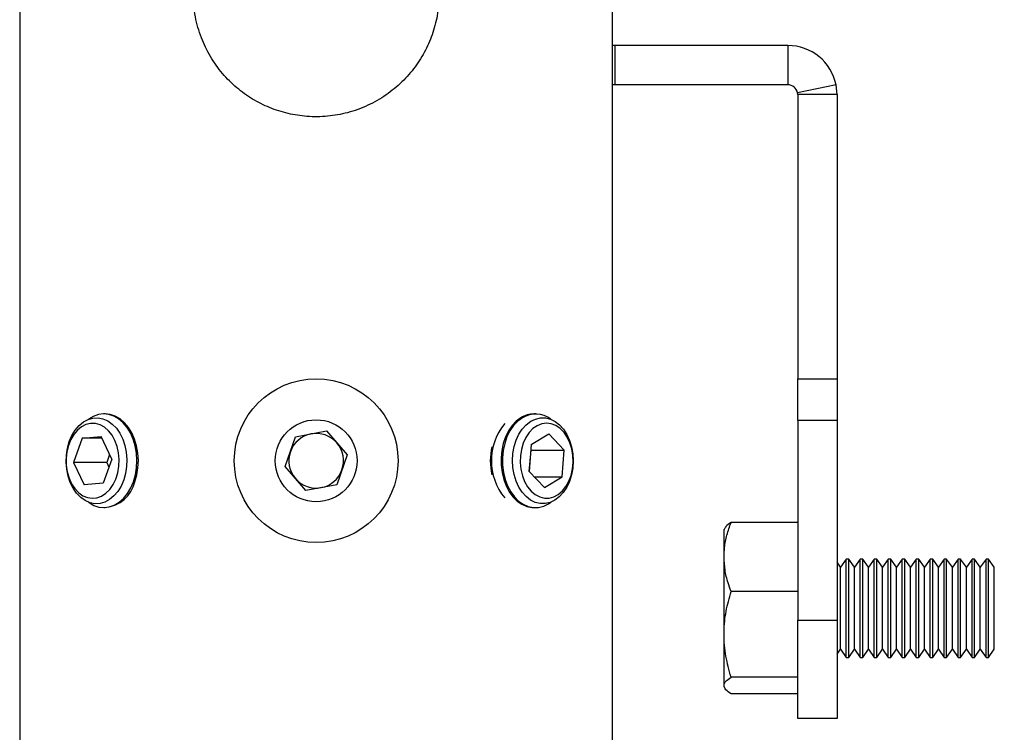
# Model space of a CAD drawing. Extents: x 5 to 292, y 5 to 205.
# Drawn here: x 123 to 143, y 133 to 147 of the extents above; entities that cross this region are included whole.
import ezdxf

# ---------------------------------------------------------------- set-up
doc = ezdxf.new("R2010")
doc.units = 0
doc.layers.get('0').update_dxf_attribs({"linetype": 'CONTINUOUS'})
doc.styles.add('SLDTEXTSTYLE0', font='TXT', dxfattribs={"width": 0.75})
doc.dimstyles.new('SLDDIMSTYLE3', dxfattribs={"dimtxt": 3.5, "dimasz": 3, "dimexe": 0, "dimexo": 0.0625, "dimgap": 0.875, "dimtad": 1, "dimdec": 0, "dimlfac": 5, "dimrnd": 1e-09, "dimzin": 12, "dimtxsty": 'SLDTEXTSTYLE0', "dimsah": 1, "dimcen": 0.09, "dimazin": 3, "dimtfac": 1, "dimtdec": 0, "dimtofl": 0, "dimtmove": 0, "dimatfit": 3, "dimtolj": 1, "dimtzin": 12})

# ---------------------------------------------------------------- blocks, each defined once
blk = doc.blocks.new('_D_2')
at = {"color": 7, "linetype": 'CONTINUOUS'}
for p, q in [((134.871, 181.593), (154.169, 181.593)), ((153.169, 181.593), (153.169, 118.858)), ((134.871, 118.858), (154.169, 118.858))]:
    blk.add_line(p, q, dxfattribs=at)
for points in [[(153.169, 181.593), (152.719, 178.593), (153.619, 178.593)], [(153.169, 118.858), (153.619, 121.858), (152.719, 121.858)]]:
    blk.add_solid(points, dxfattribs=at)
at = {"color": 7, "linetype": 'CONTINUOUS', "insert": (148.657, 146.346), "char_height": 3.5, "attachment_point": 1, "rotation": 90, "style": 'SLDTEXTSTYLE0'}
blk.add_mtext('314', dxfattribs=at)

msp = doc.modelspace()

# ---------------------------------------------------------------- linework, layer by layer
at = {"color": 7, "linetype": 'CONTINUOUS'}
for p, q in [((123.3385, 174.8252), (123.3385, 125.6252)), ((135.4035, 125.6252), (135.4035, 174.8252)), ((135.4505, 146.6752), (135.4035, 146.6752)), ((135.4505, 146.6752), (135.4505, 145.8752)), ((138.969, 146.6752), (135.4505, 146.6752)), ((138.969, 146.6752), (138.969, 145.8752)), ((135.4505, 145.8752), (135.4035, 145.8752)), ((138.969, 145.8752), (135.4505, 145.8752)), ((139.9488, 145.8752), (139.165, 145.7152)), ((139.969, 145.6752), (139.9488, 145.8752)), ((139.169, 145.6752), (139.165, 145.7152)), ((139.969, 145.6752), (139.169, 145.6752)), ((139.169, 145.6752), (139.169, 139.8907)), ((139.969, 145.6752), (139.969, 139.8907)), ((139.169, 139.8907), (139.969, 139.8907)), ((139.169, 139.0455), (139.169, 139.8907)), ((139.969, 139.8907), (139.969, 139.0455)), ((125.0791, 139.1777), (125.0501, 139.1777)), ((133.8334, 139.1777), (133.8044, 139.1777)), ((139.969, 139.0455), (139.169, 139.0455)), ((139.169, 139.0455), (139.169, 134.9832)), ((139.969, 139.0455), (139.969, 134.9832)), ((124.6081, 138.684), (124.4344, 138.192)), ((124.6081, 138.684), (124.9963, 138.7172)), ((125.0118, 138.684), (124.6081, 138.684)), ((125.2107, 138.2584), (124.9963, 138.7172)), ((128.7397, 138.1068), (128.9528, 138.7127)), ((128.9528, 138.7127), (129.5841, 138.8311)), ((129.5841, 138.8311), (130.0023, 138.3436)), ((133.7486, 138.5529), (134.1055, 138.7715)), ((134.1055, 138.7715), (134.4177, 138.4438)), ((133.7486, 138.5529), (133.7041, 138.0066)), ((133.7065, 138.0041), (133.7424, 138.4438)), ((133.74, 138.4464), (133.7424, 138.4438)), ((133.7424, 138.4438), (134.4177, 138.4438)), ((134.3732, 137.8975), (134.4177, 138.4438)), ((125.2107, 138.2584), (125.037, 137.7664)), ((125.1665, 138.3529), (125.1097, 138.192)), ((130.0023, 138.3436), (129.7892, 137.7377)), ((124.4344, 138.192), (124.6488, 137.7332)), ((125.1097, 138.192), (124.4344, 138.192)), ((125.1097, 138.192), (125.1539, 138.0975)), ((129.1579, 137.6193), (128.7397, 138.1068)), ((134.0163, 137.6789), (133.7041, 138.0066)), ((133.8081, 137.8975), (134.3732, 137.8975)), ((134.0163, 137.6789), (134.3732, 137.8975)), ((125.037, 137.7664), (124.6488, 137.7332)), ((129.7892, 137.7377), (129.1579, 137.6193)), ((125.0501, 137.2727), (125.0791, 137.2727)), ((133.8044, 137.2727), (133.8334, 137.2727)), ((137.6856, 136.8539), (137.669, 136.8252)), ((139.169, 136.968), (137.8119, 136.968)), ((137.669, 136.2668), (137.669, 136.8252)), ((137.669, 134.6942), (137.669, 136.2668)), ((140.0382, 136.0596), (139.969, 136.1585)), ((140.1542, 136.2252), (140.0382, 136.0596)), ((140.0382, 134.5918), (140.0382, 136.0596)), ((140.2069, 136.2252), (140.1542, 136.2252)), ((140.1542, 134.4661), (140.1542, 136.2252)), ((140.3229, 136.0596), (140.2069, 136.2252)), ((140.2069, 134.4661), (140.2069, 136.2252)), ((140.4388, 136.2252), (140.3229, 136.0596)), ((140.3229, 134.5918), (140.3229, 136.0596)), ((140.4915, 136.2252), (140.4388, 136.2252)), ((140.4388, 134.4661), (140.4388, 136.2252)), ((140.6075, 136.0596), (140.4915, 136.2252)), ((140.4915, 134.4661), (140.4915, 136.2252)), ((140.7234, 136.2252), (140.6075, 136.0596)), ((140.6075, 134.5918), (140.6075, 136.0596)), ((140.7761, 136.2252), (140.7234, 136.2252)), ((140.7234, 134.4661), (140.7234, 136.2252)), ((140.8921, 136.0596), (140.7761, 136.2252)), ((140.7761, 134.4661), (140.7761, 136.2252)), ((141.008, 136.2252), (140.8921, 136.0596)), ((140.8921, 134.5918), (140.8921, 136.0596)), ((141.0608, 136.2252), (141.008, 136.2252)), ((141.008, 134.4661), (141.008, 136.2252)), ((141.1767, 136.0596), (141.0608, 136.2252)), ((141.0608, 134.4661), (141.0608, 136.2252)), ((141.2927, 136.2252), (141.1767, 136.0596)), ((141.1767, 134.5918), (141.1767, 136.0596)), ((141.3454, 136.2252), (141.2927, 136.2252)), ((141.2927, 134.4661), (141.2927, 136.2252)), ((141.4613, 136.0596), (141.3454, 136.2252)), ((141.3454, 134.4661), (141.3454, 136.2252)), ((141.5773, 136.2252), (141.4613, 136.0596)), ((141.4613, 134.5918), (141.4613, 136.0596)), ((141.63, 136.2252), (141.5773, 136.2252)), ((141.5773, 134.4661), (141.5773, 136.2252)), ((141.7459, 136.0596), (141.63, 136.2252)), ((141.63, 134.4661), (141.63, 136.2252)), ((141.8619, 136.2252), (141.7459, 136.0596)), ((141.7459, 134.5918), (141.7459, 136.0596)), ((141.9146, 136.2252), (141.8619, 136.2252)), ((141.8619, 134.4661), (141.8619, 136.2252)), ((142.0306, 136.0596), (141.9146, 136.2252)), ((141.9146, 134.4661), (141.9146, 136.2252)), ((142.1465, 136.2252), (142.0306, 136.0596)), ((142.0306, 134.5918), (142.0306, 136.0596)), ((142.1992, 136.2252), (142.1465, 136.2252)), ((142.1465, 134.4661), (142.1465, 136.2252)), ((142.3152, 136.0596), (142.1992, 136.2252)), ((142.1992, 134.4661), (142.1992, 136.2252)), ((142.4311, 136.2252), (142.3152, 136.0596)), ((142.3152, 134.5918), (142.3152, 136.0596)), ((142.4838, 136.2252), (142.4311, 136.2252)), ((142.4311, 134.4661), (142.4311, 136.2252)), ((142.5998, 136.0596), (142.4838, 136.2252)), ((142.4838, 134.4661), (142.4838, 136.2252)), ((142.7157, 136.2252), (142.5998, 136.0596)), ((142.5998, 134.5918), (142.5998, 136.0596)), ((142.7684, 136.2252), (142.7157, 136.2252)), ((142.7157, 134.4661), (142.7157, 136.2252)), ((142.8844, 136.0596), (142.7684, 136.2252)), ((142.7684, 134.4661), (142.7684, 136.2252)), ((143.0004, 136.2252), (142.8844, 136.0596)), ((142.8844, 134.5918), (142.8844, 136.0596)), ((143.0531, 136.2252), (143.0004, 136.2252)), ((143.0004, 134.4661), (143.0004, 136.2252)), ((143.169, 136.0596), (143.0531, 136.2252)), ((143.0531, 134.4661), (143.0531, 136.2252)), ((143.169, 134.5918), (143.169, 136.0596)), ((139.169, 135.5656), (137.8119, 135.5656)), ((139.169, 134.9832), (139.969, 134.9832)), ((139.169, 132.9832), (139.169, 134.9832)), ((139.969, 134.9832), (139.969, 132.9832)), ((137.669, 133.6526), (137.669, 134.6942)), ((140.0382, 134.3908), (140.0382, 134.5918)), ((140.1542, 134.2252), (140.1542, 134.4661)), ((140.2069, 134.2252), (140.2069, 134.4661)), ((140.3229, 134.3908), (140.3229, 134.5918)), ((140.4388, 134.2252), (140.4388, 134.4661)), ((140.4915, 134.2252), (140.4915, 134.4661)), ((140.6075, 134.3908), (140.6075, 134.5918)), ((140.7234, 134.2252), (140.7234, 134.4661)), ((140.7761, 134.2252), (140.7761, 134.4661)), ((140.8921, 134.3908), (140.8921, 134.5918)), ((141.008, 134.2252), (141.008, 134.4661)), ((141.0608, 134.2252), (141.0608, 134.4661)), ((141.1767, 134.3908), (141.1767, 134.5918)), ((141.2927, 134.2252), (141.2927, 134.4661)), ((141.3454, 134.2252), (141.3454, 134.4661)), ((141.4613, 134.3908), (141.4613, 134.5918)), ((141.5773, 134.2252), (141.5773, 134.4661)), ((141.63, 134.2252), (141.63, 134.4661)), ((141.7459, 134.3908), (141.7459, 134.5918)), ((141.8619, 134.2252), (141.8619, 134.4661)), ((141.9146, 134.2252), (141.9146, 134.4661)), ((142.0306, 134.3908), (142.0306, 134.5918)), ((142.1465, 134.2252), (142.1465, 134.4661)), ((142.1992, 134.2252), (142.1992, 134.4661)), ((142.3152, 134.3908), (142.3152, 134.5918)), ((142.4311, 134.2252), (142.4311, 134.4661)), ((142.4838, 134.2252), (142.4838, 134.4661)), ((142.5998, 134.3908), (142.5998, 134.5918)), ((142.7157, 134.2252), (142.7157, 134.4661)), ((142.7684, 134.2252), (142.7684, 134.4661)), ((142.8844, 134.3908), (142.8844, 134.5918)), ((143.0004, 134.2252), (143.0004, 134.4661)), ((143.0531, 134.2252), (143.0531, 134.4661)), ((143.169, 134.3908), (143.169, 134.5918)), ((139.969, 134.2919), (140.0382, 134.3908)), ((140.0382, 134.3908), (140.1542, 134.2252)), ((140.2069, 134.2252), (140.3229, 134.3908)), ((140.3229, 134.3908), (140.4388, 134.2252)), ((140.4915, 134.2252), (140.6075, 134.3908)), ((140.6075, 134.3908), (140.7234, 134.2252)), ((140.7761, 134.2252), (140.8921, 134.3908)), ((140.8921, 134.3908), (141.008, 134.2252)), ((141.0608, 134.2252), (141.1767, 134.3908)), ((141.1767, 134.3908), (141.2927, 134.2252)), ((141.3454, 134.2252), (141.4613, 134.3908)), ((141.4613, 134.3908), (141.5773, 134.2252)), ((141.63, 134.2252), (141.7459, 134.3908)), ((141.7459, 134.3908), (141.8619, 134.2252)), ((141.9146, 134.2252), (142.0306, 134.3908)), ((142.0306, 134.3908), (142.1465, 134.2252)), ((142.1992, 134.2252), (142.3152, 134.3908)), ((142.3152, 134.3908), (142.4311, 134.2252)), ((142.4838, 134.2252), (142.5998, 134.3908)), ((142.5998, 134.3908), (142.7157, 134.2252)), ((142.7684, 134.2252), (142.8844, 134.3908)), ((142.8844, 134.3908), (143.0004, 134.2252)), ((143.0531, 134.2252), (143.169, 134.3908)), ((140.1542, 134.2252), (140.2069, 134.2252)), ((140.4388, 134.2252), (140.4915, 134.2252)), ((140.7234, 134.2252), (140.7761, 134.2252)), ((141.008, 134.2252), (141.0608, 134.2252)), ((141.2927, 134.2252), (141.3454, 134.2252)), ((141.5773, 134.2252), (141.63, 134.2252)), ((141.8619, 134.2252), (141.9146, 134.2252)), ((142.1465, 134.2252), (142.1992, 134.2252)), ((142.4311, 134.2252), (142.4838, 134.2252)), ((142.7157, 134.2252), (142.7684, 134.2252)), ((143.0004, 134.2252), (143.0531, 134.2252)), ((137.669, 133.6252), (137.669, 133.6526)), ((137.669, 133.6252), (137.6856, 133.5966)), ((139.169, 133.8228), (137.8119, 133.8228)), ((139.169, 133.4824), (137.8119, 133.4824)), ((139.969, 132.9832), (139.169, 132.9832))]:
    msp.add_line(p, q, dxfattribs=at)
at = {"color": 7, "linetype": 'CONTINUOUS', "flags": 128}
for points in [[(125.4545, 137.8345), (125.4015, 137.711), (125.3348, 137.6016), (125.2563, 137.5092), (125.1682, 137.4363), (125.0727, 137.3849), (124.9726, 137.3565), (124.8705, 137.3517), (124.7693, 137.3708), (124.6716, 137.4132), (124.5802, 137.4777), (124.4976, 137.5626), (124.426, 137.6656), (124.3674, 137.7839), (124.3233, 137.9142), (124.295, 138.053), (124.2832, 138.1964), (124.2883, 138.3407), (124.3101, 138.4818), (124.348, 138.6159), (124.401, 138.7394), (124.4677, 138.8488), (124.5462, 138.9412), (124.6343, 139.0141), (124.7298, 139.0655), (124.8299, 139.0939), (124.932, 139.0987), (125.0333, 139.0796), (125.1309, 139.0372), (125.2223, 138.9727), (125.3049, 138.8878), (125.3765, 138.7848), (125.4352, 138.6665), (125.4792, 138.5362), (125.5076, 138.3975), (125.5193, 138.254), (125.5143, 138.1097), (125.4924, 137.9686), (125.4545, 137.8345)], [(125.6526, 137.7997), (125.6923, 137.9382), (125.7161, 138.0838), (125.7235, 138.2329), (125.7144, 138.3818), (125.6889, 138.5269), (125.6477, 138.6645), (125.5917, 138.7913), (125.5224, 138.9042), (125.4415, 139.0003), (125.3509, 139.0774), (125.253, 139.1334), (125.15, 139.1672), (125.0446, 139.1777), (124.9393, 139.1647), (124.8367, 139.1287), (124.7394, 139.0704), (124.7364, 139.0681)], [(125.6817, 137.7997), (125.7213, 137.9382), (125.7452, 138.0838), (125.7526, 138.2329), (125.7434, 138.3818), (125.7179, 138.5269), (125.6767, 138.6645), (125.6208, 138.7913), (125.5515, 138.9042), (125.4705, 139.0003), (125.38, 139.0774), (125.282, 139.1334), (125.1791, 139.1672), (125.0791, 139.1777)], [(133.5367, 139.0992), (133.4433, 139.0293), (133.3588, 138.9395), (133.2853, 138.8321), (133.2245, 138.7098), (133.1781, 138.5756), (133.147, 138.4327), (133.1322, 138.2847), (133.1339, 138.1353), (133.1521, 137.988), (133.1863, 137.8466), (133.2358, 137.7146), (133.2993, 137.5951), (133.3752, 137.4911), (133.4617, 137.4052), (133.5566, 137.3395), (133.6577, 137.2956), (133.7623, 137.2746), (133.8044, 137.2727)], [(133.5657, 139.0992), (133.4723, 139.0293), (133.3878, 138.9395), (133.3143, 138.8321), (133.2536, 138.7098), (133.2071, 138.5756), (133.1761, 138.4327), (133.1612, 138.2847), (133.1629, 138.1353), (133.1811, 137.988), (133.2154, 137.8466), (133.2649, 137.7146), (133.3283, 137.5951), (133.4043, 137.4911), (133.4907, 137.4052), (133.5857, 137.3395), (133.6867, 137.2956), (133.7913, 137.2746), (133.897, 137.277), (134.0011, 137.3027), (134.1011, 137.3512), (134.147, 137.3823)], [(133.7364, 139.0277), (133.8332, 139.074), (133.934, 139.0971), (134.0361, 139.0964), (134.1368, 139.072), (134.2332, 139.0245), (134.3228, 138.9551), (134.4031, 138.8659), (134.472, 138.7592), (134.5274, 138.6379), (134.568, 138.5054), (134.5926, 138.3652), (134.6006, 138.2212), (134.5917, 138.0773), (134.5662, 137.9374), (134.5247, 137.8054), (134.4685, 137.6849), (134.3989, 137.579), (134.318, 137.4908), (134.228, 137.4227), (134.1312, 137.3764), (134.0304, 137.3533), (133.9283, 137.354), (133.8276, 137.3784), (133.7312, 137.4259), (133.6416, 137.4953), (133.5613, 137.5845), (133.4924, 137.6912), (133.437, 137.8125), (133.3964, 137.9451), (133.3718, 138.0853), (133.3638, 138.2293), (133.3727, 138.3731), (133.3982, 138.513), (133.4397, 138.645), (133.496, 138.7656), (133.5655, 138.8714), (133.6464, 138.9596), (133.7364, 139.0277)], [(125.0637, 138.9081), (124.9736, 138.958), (124.8786, 138.9843), (124.7819, 138.9863), (124.6864, 138.9638), (124.5954, 138.9176), (124.5116, 138.8491), (124.4378, 138.7605), (124.3764, 138.6548), (124.3294, 138.5352), (124.2981, 138.4057), (124.2838, 138.2704), (124.2867, 138.1336), (124.3069, 137.9998), (124.3437, 137.8732), (124.3958, 137.7579), (124.4617, 137.6577), (124.5391, 137.5757), (124.6257, 137.5145), (124.7186, 137.4762), (124.8148, 137.462), (124.9113, 137.4723), (125.0049, 137.5068), (125.0927, 137.5644), (125.1718, 137.6433), (125.2397, 137.7408), (125.2941, 137.8539), (125.3334, 137.979), (125.3563, 138.1119), (125.362, 138.2485), (125.3504, 138.3844), (125.3218, 138.5151), (125.2772, 138.6365), (125.218, 138.7447), (125.146, 138.8362), (125.0637, 138.9081)], [(133.5657, 137.9218), (133.6119, 137.8017), (133.6726, 137.6951), (133.7458, 137.6056), (133.8291, 137.5359), (133.9198, 137.4885), (134.0151, 137.4647), (134.1119, 137.4654), (134.207, 137.4904), (134.2974, 137.5391), (134.3802, 137.6099), (134.4528, 137.7004), (134.5128, 137.8078), (134.5582, 137.9286), (134.5877, 138.059), (134.6002, 138.1946), (134.5954, 138.3313), (134.5734, 138.4646), (134.5349, 138.5901), (134.4812, 138.704), (134.414, 138.8024), (134.3355, 138.8823), (134.2481, 138.9411), (134.1547, 138.9769), (134.0583, 138.9885), (133.962, 138.9755), (133.8688, 138.9385), (133.7819, 138.8785), (133.7038, 138.7976), (133.6373, 138.6982), (133.5844, 138.5837), (133.5468, 138.4576), (133.5257, 138.324), (133.5219, 138.1873), (133.5353, 138.0518), (133.5657, 137.9218)], [(124.7364, 137.3823), (124.7492, 137.373), (124.8471, 137.317), (124.9501, 137.2833), (125.0555, 137.2727), (125.1608, 137.2857), (125.2634, 137.3217), (125.3607, 137.3801), (125.4503, 137.4592), (125.5301, 137.5572), (125.5981, 137.6716), (125.6526, 137.7997)]]:
    msp.add_lwpolyline(points, dxfattribs=at)
at = {"color": 7, "linetype": 'CONTINUOUS'}
for radius in [1.6662, 0.8331]:
    msp.add_circle((129.371, 138.2252), radius, dxfattribs=at)
for centre, radius, start, end in [((138.969, 145.6752), 1, 11.53696, 90), ((138.969, 145.6752), 0.2, 11.53696, 90), ((133.808, 138.6696), 0.5081, 90.40432, 122.26906), ((133.8342, 138.6689), 0.5072, 51.91927, 121.9552), ((134.1247, 138.2252), 1.1887, 140.46167, 219.53833), ((129.371, 138.2252), 0.5563, 100.62539, 160.62539), ((129.371, 138.2252), 0.5563, 40.62539, 100.62539), ((129.371, 138.2252), 0.5563, 340.62539, 40.62539), ((134.2393, 138.2252), 1.3251, 167.59034, 192.40966), ((129.371, 138.2252), 0.5563, 160.62539, 220.62539), ((129.371, 138.2252), 0.5563, 280.62539, 340.62539), ((129.371, 138.2252), 0.5563, 220.62539, 280.62539), ((125.0162, 137.9526), 0.6828, 275.28558, 347.05639)]:
    msp.add_arc(centre, radius, start, end, dxfattribs=at)
for points, knots in [([(131.871, 147.7252), (131.865, 147.5935), (131.8527, 147.3261), (131.7546, 146.9391), (131.6009, 146.5718), (131.3902, 146.2329), (131.1221, 145.925), (130.7995, 145.659), (130.4259, 145.4447), (130.0228, 145.299), (129.6013, 145.2241), (129.1921, 145.2206), (128.7933, 145.2824), (128.4208, 145.4018), (128.0692, 145.5789), (127.7453, 145.8117), (127.4548, 146.1015), (127.2103, 146.444), (127.0218, 146.8332), (126.9215, 147.1894), (126.8774, 147.491), (126.8732, 147.6469), (126.871, 147.7252)], [0, 0, 0, 0, 0.049718, 0.1009709, 0.1506653, 0.2016609, 0.2541215, 0.307977, 0.3625357, 0.4188429, 0.4705475, 0.52395, 0.5726426, 0.6227118, 0.6722262, 0.7230002, 0.7759471, 0.8303312, 0.8848202, 0.9411013, 0.9703974, 1, 1, 1, 1]), ([(137.669, 136.2668), (137.6713, 136.3305), (137.6768, 136.4805), (137.7238, 136.7159), (137.7824, 136.8837), (137.8119, 136.968)], [0, 0, 0, 0, 0.2684036, 0.6323714, 1, 1, 1, 1]), ([(137.8119, 136.968), (137.7717, 136.9404), (137.7166, 136.9025), (137.6932, 136.8636), (137.6869, 136.8531)], [0, 0, 0, 0, 0.728952, 1, 1, 1, 1]), ([(137.8119, 135.5656), (137.7909, 135.6244), (137.7396, 135.7678), (137.6822, 136.0019), (137.6734, 136.1781), (137.669, 136.2668)], [0, 0, 0, 0, 0.25723953, 0.62637799, 1, 1, 1, 1]), ([(137.669, 134.6942), (137.6692, 134.7148), (137.6705, 134.8712), (137.7017, 135.1662), (137.775, 135.4316), (137.8119, 135.5656)], [0, 0, 0, 0, 0.0700858, 0.5307822, 1, 1, 1, 1]), ([(137.8119, 133.8228), (137.7731, 133.9643), (137.7146, 134.1777), (137.6751, 134.4707), (137.6711, 134.6195), (137.669, 134.6942)], [0, 0, 0, 0, 0.4952513, 0.7468182, 1, 1, 1, 1]), ([(137.669, 133.6526), (137.6692, 133.6566), (137.6705, 133.6872), (137.7017, 133.7448), (137.775, 133.7966), (137.8119, 133.8228)], [0, 0, 0, 0, 0.0700858, 0.5307822, 1, 1, 1, 1]), ([(137.8119, 133.4824), (137.7731, 133.5101), (137.7146, 133.5517), (137.6751, 133.609), (137.6711, 133.638), (137.669, 133.6526)], [0, 0, 0, 0, 0.4952513, 0.7468182, 1, 1, 1, 1])]:
    msp.add_open_spline(points, degree=3, knots=knots, dxfattribs=at)

# ---------------------------------------------------------------- dimensions: what is measured, and where the dimension line sits
dim = msp.add_linear_dim(base=(153.169, 118.8576), p1=(134.371, 181.5928), p2=(134.371, 118.8576), angle=90, dimstyle='SLDDIMSTYLE3', dxfattribs=at)
dim.commit()
dim.dimension.update_dxf_attribs({"geometry": '_D_2', "text_midpoint": (153.169, 150.2252), "dimtype": 160})

doc.saveas('drawing.dxf')
